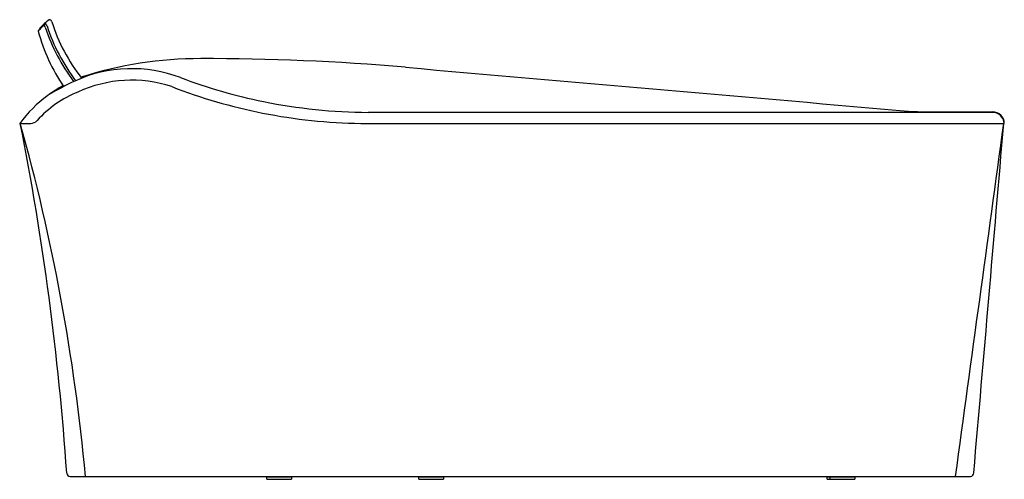
# Model space of a CAD drawing. Units: inches. Extents: x 3485.3 to 3552.3, y 167.2 to 198.5.
import ezdxf

# ---------------------------------------------------------------- set-up
doc = ezdxf.new("R2010")
doc.units = ezdxf.units.IN
doc.header["$LTSCALE"] = 0.64311
doc.header["$MEASUREMENT"] = 0
doc.layers.get('0').update_dxf_attribs({"color": 255, "linetype": 'CONTINUOUS'})
doc.layers.get('Defpoints').update_dxf_attribs({"linetype": 'CONTINUOUS'})
doc.styles.get("Standard").update_dxf_attribs({"font": 'txt', "width": 0.8})

msp = doc.modelspace()

# ---------------------------------------------------------------- linework, layer by layer
for p, q in [((3486.711, 197.915), (3486.973, 198.185)), ((3487, 198.107), (3487.093, 198.195)), ((3486.728, 197.848), (3486.711, 197.915)), ((3551.444, 192.179), (3509.022, 192.179)), ((3547.566, 192.207), (3551.471, 192.215)), ((3485.34, 191.432), (3486.088, 191.432)), ((3508.527, 191.432), (3552.268, 191.432)), ((3488.771, 167.416), (3549.963, 167.416)), ((3502.137, 167.219), (3502.137, 167.376)), ((3502.137, 167.376), (3503.811, 167.376)), ((3503.811, 167.376), (3503.811, 167.219)), ((3512.472, 167.219), (3512.472, 167.376)), ((3512.472, 167.376), (3514.145, 167.376)), ((3514.145, 167.376), (3514.145, 167.219)), ((3540.228, 167.219), (3540.228, 167.376)), ((3540.228, 167.376), (3542.097, 167.376)), ((3540.424, 167.219), (3540.424, 167.376)), ((3542.097, 167.376), (3542.097, 167.219)), ((3502.137, 167.219), (3503.811, 167.219)), ((3512.472, 167.219), (3514.145, 167.219)), ((3540.228, 167.219), (3542.097, 167.219))]:
    msp.add_line(p, q)
for centre, radius, start, end in [((3487.9, 197.077), 1.378, 125.81609, 136.8324), ((3487.211, 197.982), 0.313, 122.7426, 139.48128), ((3488.962, 196.014), 2.944, 123.39725, 130.72641), ((3487.11, 198.171), 0.0296, 48.62165, 125.81609), ((3486.878, 197.978), 0.331, 15.16897, 40.45007), ((3487.393, 198.401), 0.088, 41.72628, 125.72285), ((3487.225, 198.265), 0.303, 15.45391, 39.72626), ((3499.247, 202.077), 12.308, 197.64329, 217.95241), ((3486.642, 197.71), 0.0395, 132.02577, 194.60404), ((3498.287, 200.79), 12.085, 194.81748, 214.50421), ((3480.421, 204.092), 8.876, 314.18398, 316.8324), ((3483.954, 200.461), 3.807, 314.34798, 316.74382), ((3486.625, 198.497), 0.541, 302.05645, 313.91821), ((3486.737, 197.859), 0.362, 17.65664, 43.31774), ((3499.403, 202.052), 12.98, 198.33714, 216.79181), ((3499.437, 202.073), 12.88, 198.13381, 216.91006), ((3497.665, 168.886), 26.953, 90.02351, 107.64957), ((3497.981, 39.52), 156.32, 85.01148, 90.12012), ((3492.958, 185.802), 9.352, 69.19661, 114.48139), ((18013.63, 166145.815), 166583.014, 265.00573493, 265.0173319), ((3496.87, 177.398), 18.621, 114.7234, 120.97283), ((3492.954, 185.761), 8.613, 71.57225, 115.10007), ((3509.074, 228.283), 36.084, 249.23199, 258.54781), ((3492.108, 186.552), 7.55, 111.8309, 137.78115), ((3494.529, 183.026), 12.622, 119.61971, 125.26451), ((3509.301, 229.219), 37.825, 248.88742, 258.63497), ((3492.902, 185.766), 9.449, 126.79891, 143.16001), ((3509.281, 229.303), 37.125, 258.54781, 269.60099), ((3508.99, 227.895), 36.466, 258.70407, 269.27222), ((3547.551, 219.099), 26.89, 264.90777, 270.03389), ((3551.464, 191.374), 0.805, 4.0715, 91.46039), ((3551.482, 191.429), 0.786, 0.17059, 90.78575), ((3297.962, 154.457), 191.03, 3.95527, 11.16015), ((3356.317, 155.239), 134.044, 5.21184, 15.66438), ((3486.079, 192.023), 0.591, 270.86596, 317.7737), ((-109562.995, 15596.124), 114159.356, 352.23266996, 352.24483473), ((-13811.23, 1667.225), 17426.064, 355.0633794, 355.1418666), ((3488.773, 167.652), 0.236, 184.35472, 269.54679), ((3502.269, 167.847), 0.472, 274.36001, 293.93591), ((3503.679, 167.847), 0.472, 246.06409, 265.63999), ((3512.603, 167.847), 0.472, 274.36001, 293.93591), ((3514.014, 167.847), 0.472, 246.06409, 265.63999), ((3540.359, 167.847), 0.472, 274.36001, 293.93591), ((3540.555, 167.847), 0.472, 274.36001, 293.93591), ((3541.966, 167.847), 0.472, 246.06409, 265.63999), ((3549.955, 167.653), 0.237, 272.06419, 358.62302)]:
    msp.add_arc(centre, radius, start, end)

# ---------------------------------------------------------------- texts
at = {"layer": 'Defpoints'}
for tag, p, s in [('MODELNUMBER', (3518.804, 167.217), 'K-98155T-G58'), ('TRADENAME', (3518.804, 167.216), 'COMFORTABLE'), ('PRODUCT', (3518.804, 167.214), 'BATH')]:
    msp.add_attdef(tag, p, s, height=0.001, dxfattribs=at)

doc.saveas('drawing.dxf')
